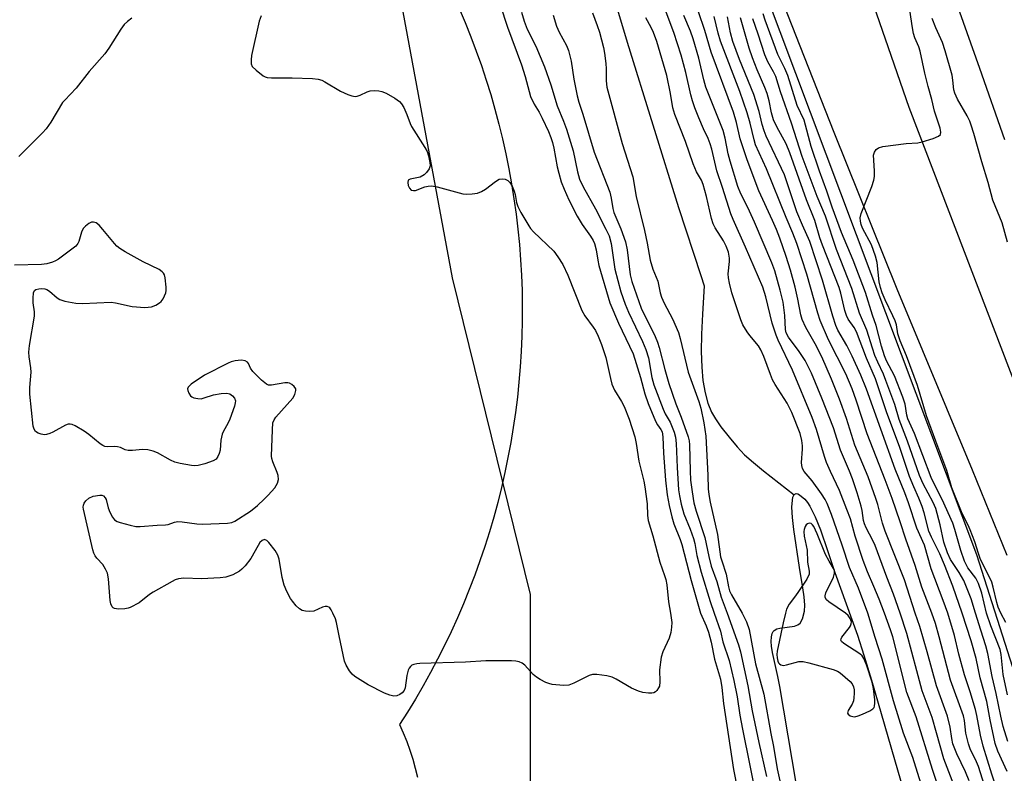
# Model space of a CAD drawing. Units: inches. Extents: x 1225771 to 1231771, y 569454 to 573454.
# Drawn here: x 1230880 to 1231135, y 569958 to 570154 of the extents above; entities that cross this region are included whole.
import ezdxf

# ---------------------------------------------------------------- set-up
doc = ezdxf.new("R2010")
doc.units = ezdxf.units.IN
doc.header["$MEASUREMENT"] = 0
for name, color, linetype in [('HYDRO-Single Line Stream', 4, 'Continuous'), ('HYDRO-Water Body', 4, 'Continuous'), ('NTRL-Pasture Land', 2, 'Continuous'), ('NTRL-Trees', 3, 'Continuous'), ('TRANS-Road', 130, 'Continuous'), ('Undefined', 1, 'Continuous')]:
    doc.layers.add(name, color=color, linetype=linetype)

msp = doc.modelspace()

# ---------------------------------------------------------------- linework, layer by layer
at = {"layer": 'HYDRO-Single Line Stream'}
msp.add_lwpolyline([(1230962.9, 570397.05), (1230993.55, 570297.48), (1231024.6, 570191.41), (1231037.56, 570147.93), (1231050.88, 570105.09), (1231056.63, 570087.49), (1231057.57, 570084.76), (1231057.08, 570077.43), (1231056.85, 570072.32), (1231056.78, 570067.75), (1231056.9, 570063.72), (1231057.21, 570060.24), (1231057.75, 570057.04), (1231058.48, 570054.39), (1231059.45, 570052.04), (1231060.48, 570050.3), (1231061.88, 570048.29), (1231063.97, 570045.57), (1231066.05, 570043.05), (1231067.98, 570041.04), (1231070.28, 570039), (1231072.94, 570036.86), (1231080.87, 570030.69)], dxfattribs=at)
at = {"layer": 'HYDRO-Water Body'}
msp.add_lwpolyline([(1231082.48, 569949.26), (1231077.1, 569981.01), (1231076.61, 569983.6), (1231075.25, 569989.82), (1231074.98, 569991.46), (1231074.88, 569992.63), (1231074.94, 569993.89), (1231075.16, 569994.72), (1231075.44, 569995.22), (1231075.69, 569995.5), (1231076.35, 569995.91), (1231077.1, 569996.11), (1231080.94, 569996.65), (1231081.82, 569996.96), (1231082.43, 569997.42), (1231082.98, 569998.54), (1231083.49, 570000.51), (1231083.58, 570002.09), (1231083.44, 570004.23), (1231083.12, 570006.53), (1231082.21, 570011.8), (1231080.72, 570021.68), (1231080.4, 570024.74), (1231080.27, 570027.45), (1231080.38, 570029.29), (1231080.52, 570030), (1231080.73, 570030.53), (1231081.02, 570030.86), (1231081.39, 570030.99), (1231081.84, 570030.88), (1231082.2, 570030.67), (1231083.58, 570029.5), (1231084.28, 570028.69), (1231084.95, 570027.71), (1231086.33, 570024.98), (1231087.68, 570021.54), (1231089.45, 570016.19), (1231091.41, 570010.5), (1231097.24, 569994.26), (1231098.92, 569989.13), (1231100.89, 569982.65), (1231109.35, 569953.41)], dxfattribs=at)
at = {"layer": 'NTRL-Pasture Land'}
msp.add_lwpolyline([(1230994.06, 570156.66), (1230995.61, 570153.02), (1230997.08, 570149.34), (1230998.48, 570145.63), (1230999.8, 570141.89), (1231001.05, 570138.13), (1231002.22, 570134.35), (1231003.31, 570130.54), (1231004.33, 570126.71), (1231005.27, 570122.86), (1231006.13, 570118.99), (1231006.92, 570115.11), (1231007.62, 570111.21), (1231008.25, 570107.3), (1231008.79, 570103.37), (1231009.26, 570099.44), (1231009.65, 570095.49), (1231009.96, 570091.54), (1231010.19, 570087.59), (1231010.34, 570083.63), (1231010.4, 570079.67), (1231010.39, 570075.7), (1231010.3, 570071.74), (1231010.13, 570067.78), (1231009.88, 570063.83), (1231009.55, 570059.88), (1231009.14, 570055.94), (1231008.65, 570052.01), (1231008.08, 570048.09), (1231007.43, 570044.18), (1231006.7, 570040.28), (1231005.9, 570036.4), (1231005.01, 570032.54), (1231004.05, 570028.7), (1231003.01, 570024.87), (1231001.9, 570021.07), (1231000.71, 570017.29), (1230999.44, 570013.54), (1230998.09, 570009.81), (1230996.67, 570006.11), (1230995.18, 570002.44), (1230993.61, 569998.8), (1230991.98, 569995.19), (1230990.26, 569991.62), (1230988.48, 569988.08), (1230986.62, 569984.58), (1230984.7, 569981.12), (1230982.7, 569977.69), (1230980.64, 569974.31), (1230978.61, 569971.14), (1230979.57, 569968.94), (1230980.46, 569966.71), (1230981.28, 569964.45), (1230982.01, 569962.17), (1230982.67, 569959.86), (1230983.26, 569957.53)], dxfattribs=at)
at = {"layer": 'NTRL-Trees'}
msp.add_lwpolyline([(1231012.56, 569917.71), (1231012.56, 570004.84), (1230992.29, 570086.9), (1230977.1, 570168.96), (1230987.23, 570228.73), (1230959.88, 570318.9), (1230945.35, 570360.87), (1230952.26, 570381.25), (1230964.55, 570391.3), (1230987.45, 570390.18), (1231001.41, 570383.74), (1231009.52, 570353.34), (1231031.8, 570283.44), (1231073.34, 570160.86), (1231128.08, 570015.2), (1231153.38, 569935.95)], dxfattribs=at)
at = {"layer": 'TRANS-Road'}
msp.add_lwpolyline([(1231135.47, 570122.64), (1231128.91, 570141.15), (1231122.43, 570159.69)], dxfattribs=at)
for points in [[(1231135.39, 570565.65, 0), (1231088, 570421.72, 0), (1231068.72, 570354.8, 0), (1231067.59, 570350.09, 0), (1231066.55, 570345.36, 0), (1231065.61, 570340.62, 0), (1231064.76, 570335.85, 0), (1231064.02, 570331.07, 0), (1231063.36, 570326.27, 0), (1231062.81, 570321.46, 0), (1231062.35, 570316.64, 0), (1231061.98, 570311.82, 0), (1231061.72, 570306.98, 0), (1231061.55, 570302.14, 0), (1231061.48, 570297.3, 0), (1231061.5, 570292.46, 0), (1231061.62, 570287.62, 0), (1231061.85, 570282.79, 0), (1231062.16, 570277.96, 0), (1231062.58, 570273.13, 0), (1231063.09, 570268.32, 0), (1231110.58, 570131.09, 0), (1231165.03, 569988.95, 0)], [(1231136.07, 570014.92, 0), (1231127.03, 570037, 0), (1231107.55, 570083.95, 0), (1231091.23, 570124.57, 0), (1231078.07, 570157.9, 0), (1231058.34, 570210.81, 0), (1231052.62, 570229.26, 0), (1231051.95, 570231.99, 0), (1231047.37, 570250.58, 0), (1231043.84, 570269.78, 0), (1231042.55, 570280.25, 0), (1231041.15, 570291.58, 0), (1231041.07, 570301.18, 0), (1231041.73, 570316.77, 0), (1231043.38, 570332.28, 0), (1231045.99, 570347.66, 0), (1231047.81, 570355.92, 0), (1231051.9, 570370.97, 0), (1231056.92, 570385.75, 0), (1231082.55, 570467.14, 0)]]:
    msp.add_polyline3d(points, dxfattribs=at)
at = {"layer": 'Undefined'}
for points, elevation in [([(1231002.7, 570163.77), (1231006.54, 570151.81), (1231010.21, 570142.09), (1231011.13, 570139.07), (1231012.55, 570133.89), (1231013.48, 570131.86), (1231014.76, 570129.76), (1231015.58, 570128.21), (1231017.19, 570124.81), (1231017.82, 570123.26), (1231018.24, 570121.94), (1231018.59, 570120.5), (1231019.48, 570115.66), (1231019.86, 570113.96), (1231020.49, 570111.72), (1231021.24, 570109.81), (1231022.47, 570107.11), (1231024.61, 570102.89), (1231025.92, 570100.73), (1231028.06, 570097.71), (1231028.77, 570096.51), (1231029.12, 570095.75), (1231029.57, 570094.13), (1231029.94, 570091.45), (1231030.24, 570090.11), (1231033.06, 570080.43), (1231035.32, 570075.15), (1231039.15, 570067.16), (1231041.02, 570061.08), (1231042.18, 570056.81), (1231042.99, 570054.32), (1231044.92, 570049.76), (1231045.47, 570048.75), (1231046.33, 570047.55), (1231046.62, 570046.93), (1231046.84, 570045.65), (1231047.01, 570041.48), (1231047.48, 570034.47), (1231047.94, 570030.64), (1231048.47, 570027.86), (1231049.13, 570024.93), (1231049.64, 570023.12), (1231051.3, 570019.06), (1231051.76, 570017.75), (1231054.14, 570008.44), (1231056.58, 570000)], 632), ([(1231104.21, 570000), (1231102.84, 570003.64), (1231101.5, 570006.89), (1231099.81, 570010.66), (1231098.7, 570013.62), (1231096.67, 570019.97), (1231095.41, 570024.4), (1231094.51, 570026.88), (1231092.57, 570031.76), (1231090.22, 570036.66), (1231089.26, 570039.01), (1231088.72, 570040.55), (1231086.62, 570047.54), (1231085.48, 570050.71), (1231080.44, 570062.97), (1231076.72, 570070.71), (1231076.17, 570072.02), (1231075.17, 570075.11), (1231073.49, 570081.94), (1231072.7, 570084.46), (1231068.28, 570094.84), (1231065.02, 570102.02), (1231064.42, 570103.48), (1231062.31, 570110.32), (1231060.77, 570114.58), (1231059.51, 570120.21), (1231059.11, 570121.62), (1231058.6, 570122.96), (1231057.37, 570125.5), (1231056.14, 570128.34), (1231055.12, 570130.91), (1231054.51, 570132.73), (1231054.07, 570134.3), (1231052.78, 570140.06), (1231051.54, 570144.59), (1231049.63, 570150.46), (1231047.44, 570156.42)], 628), ([(1231134.4, 570000), (1231133.74, 570001.54), (1231133.32, 570002.77), (1231132.45, 570006.7), (1231132.02, 570008.04), (1231131.45, 570009.34), (1231129.14, 570013.86), (1231128.57, 570015.41), (1231127.64, 570018.5), (1231126.49, 570021.59), (1231125.94, 570022.82), (1231124.37, 570025.85), (1231121.74, 570032.48), (1231120.38, 570036.97), (1231117.54, 570044.51), (1231115.15, 570051.13), (1231112.77, 570058.94), (1231109.96, 570066.7), (1231108.28, 570070.54), (1231107.74, 570072.36), (1231107.32, 570074.68), (1231107.03, 570075.74), (1231106.45, 570077.04), (1231104.39, 570081.15), (1231103.64, 570082.99), (1231103.2, 570084.37), (1231102.88, 570085.83), (1231102.33, 570090.88), (1231101.96, 570092.52), (1231100.88, 570095.42), (1231098.58, 570099.72), (1231098.21, 570100.73), (1231098.02, 570101.55), (1231097.97, 570102.44), (1231098.23, 570103.57), (1231100.96, 570110.54), (1231101.52, 570112.22), (1231101.65, 570113.1), (1231101.67, 570114.59), (1231101.4, 570118.63), (1231101.65, 570119.4), (1231102.11, 570120.09), (1231102.74, 570120.57), (1231103.81, 570120.87), (1231109.89, 570121.65), (1231112.93, 570121.89), (1231114.05, 570122.1), (1231116.9, 570123), (1231118.22, 570123.54), (1231118.75, 570124), (1231118.86, 570124.63), (1231118.67, 570125.63), (1231117.19, 570130.06), (1231116.5, 570133.05), (1231115.55, 570136.49), (1231114.73, 570139.89), (1231113.53, 570145.6), (1231113.15, 570146.71), (1231112.11, 570149.09), (1231111.75, 570150.19), (1231111.47, 570151.61), (1231110.82, 570156.22)], 644), ([(1230909.28, 570154.18), (1230908.12, 570153.27), (1230907.26, 570152.48), (1230906.37, 570151.33), (1230903.24, 570146.34), (1230902.24, 570144.91), (1230898.19, 570140.36), (1230894.8, 570136.03), (1230891.86, 570132.94), (1230891.32, 570132.29), (1230888.24, 570127.22), (1230887.08, 570125.51), (1230886.07, 570124.42), (1230879.95, 570118.27)], 636), ([(1230942.74, 570154.75), (1230942.23, 570153.37), (1230940.25, 570144.46), (1230940.13, 570143.4), (1230940.19, 570142.36), (1230940.46, 570141.65), (1230941.43, 570140.65), (1230943.29, 570139.24), (1230943.78, 570138.97), (1230944.31, 570138.79), (1230945.46, 570138.69), (1230950.81, 570138.72), (1230956.09, 570138.5), (1230957.53, 570138.34), (1230958.47, 570138.05), (1230959.23, 570137.69), (1230963.34, 570135.25), (1230965.2, 570134.4), (1230966.27, 570134), (1230967.07, 570133.88), (1230967.59, 570133.96), (1230968.38, 570134.24), (1230970.19, 570135.09), (1230970.99, 570135.32), (1230972.11, 570135.4), (1230973.23, 570135.34), (1230974.05, 570135.18), (1230975.1, 570134.73), (1230977.38, 570133.39), (1230978.57, 570132.58), (1230979.15, 570131.98), (1230979.7, 570131.02), (1230980.49, 570129.2), (1230981.34, 570126.83), (1230981.7, 570126.06), (1230985.17, 570120.62), (1230985.74, 570119.61), (1230986.14, 570118.5), (1230986.49, 570116.74), (1230986.52, 570115.88), (1230986.28, 570115.1), (1230985.63, 570114.18), (1230985.02, 570113.6), (1230983.91, 570112.97), (1230981.38, 570112.48), (1230980.83, 570112.16), (1230980.72, 570111.55), (1230980.88, 570110.81), (1230981.18, 570110.09), (1230981.64, 570109.61), (1230982.2, 570109.46), (1230982.71, 570109.52), (1230985.15, 570110.45), (1230986.02, 570110.63), (1230986.89, 570110.68), (1230988.34, 570110.43), (1230994.96, 570108.67), (1230996.06, 570108.56), (1230997.45, 570108.61), (1230998.82, 570108.81), (1230999.87, 570109.22), (1231000.85, 570109.86), (1231003.46, 570111.86), (1231004.45, 570112.43), (1231005.21, 570112.54), (1231005.97, 570112.42), (1231006.67, 570112.13), (1231007.22, 570111.59), (1231007.76, 570110.62), (1231008.29, 570109.29), (1231008.52, 570108.48), (1231008.94, 570106.39), (1231009.26, 570105.37), (1231010.04, 570103.83), (1231012.06, 570100.33), (1231012.55, 570099.62), (1231013.32, 570098.77), (1231018.56, 570093.74), (1231019.63, 570092.35), (1231020.9, 570090.37), (1231022.2, 570087.55), (1231025.82, 570078.43), (1231026.6, 570077.07), (1231028.78, 570074.13), (1231029.35, 570073.24), (1231030.09, 570071.73), (1231030.97, 570069.56), (1231032.04, 570066.23), (1231033.23, 570060.77), (1231033.61, 570059.36), (1231034.32, 570057.81), (1231036.13, 570054.85), (1231036.78, 570053.52), (1231038.11, 570050.22), (1231039.54, 570045.68), (1231039.9, 570043.93), (1231040.64, 570039.33), (1231041.9, 570034.19), (1231042.19, 570032.74), (1231042.72, 570028.28), (1231042.81, 570025.33), (1231042.98, 570024.02), (1231044.26, 570020.05), (1231046.06, 570013.23), (1231047.28, 570009.77), (1231047.59, 570008.68), (1231047.87, 570007.29), (1231048.32, 570002.89), (1231048.79, 570000)], 634), ([(1231010.24, 570155.74), (1231010.93, 570153.35), (1231011.68, 570151.27), (1231013.88, 570146.93), (1231016.19, 570141.58), (1231017.78, 570136.9), (1231019.4, 570131.47), (1231021.07, 570127.47), (1231021.84, 570125.36), (1231023.61, 570119.75), (1231024.68, 570114.37), (1231025.24, 570112.4), (1231026.18, 570110.42), (1231029.37, 570104.72), (1231032.08, 570099.5), (1231032.88, 570097.75), (1231033.41, 570095.81), (1231034.37, 570089.1), (1231035.93, 570083.23), (1231037.05, 570080.05), (1231037.89, 570078.01), (1231041.52, 570070.36), (1231042.43, 570068.28), (1231043.07, 570066.11), (1231044.01, 570061.06), (1231044.53, 570059.14), (1231046.89, 570052.84), (1231047.45, 570051.66), (1231048.73, 570049.49), (1231049.74, 570046.9), (1231050.09, 570045.56), (1231050.3, 570043.92), (1231050.53, 570037.72), (1231050.89, 570031.95), (1231051.1, 570030.39), (1231051.55, 570028.19), (1231052.25, 570025.7), (1231053.88, 570021.73), (1231054.76, 570019.35), (1231055.08, 570018.06), (1231055.61, 570014.94), (1231056.71, 570010.64), (1231059.07, 570002.98), (1231060.13, 570000)], 630), ([(1231018.41, 570154.97), (1231019.24, 570152.04), (1231019.92, 570150.49), (1231021.86, 570147.05), (1231022.37, 570145.78), (1231023.04, 570142.98), (1231023.78, 570138.34), (1231024.64, 570134.02), (1231025.07, 570132.35), (1231026.05, 570129.3), (1231028.99, 570119.4), (1231033.08, 570109.04), (1231033.46, 570107.51), (1231033.83, 570104.81), (1231034.11, 570103.8), (1231035.98, 570099.55), (1231037.18, 570096.16), (1231037.6, 570094.17), (1231038.34, 570087.66), (1231038.76, 570085.95), (1231041.22, 570079.03), (1231044.84, 570071.66), (1231045.47, 570070.22), (1231045.9, 570068.8), (1231047.33, 570063.15), (1231048.38, 570059.48), (1231050.18, 570054.2), (1231051.55, 570050.81), (1231053.42, 570045.65), (1231053.63, 570044.67), (1231053.73, 570043.57), (1231053.87, 570036.88), (1231054.01, 570034.43), (1231054.38, 570031.39), (1231054.87, 570028.54), (1231055.46, 570026.45), (1231057.73, 570019.61), (1231058.71, 570014.71), (1231059.38, 570012.2), (1231060.78, 570008.23), (1231061.97, 570004.16), (1231063.49, 570000)], 628), ([(1231028.56, 570155.57), (1231029.82, 570152.25), (1231030.37, 570150.56), (1231031.44, 570146.56), (1231031.73, 570145.1), (1231032.05, 570142.44), (1231032.13, 570140.99), (1231032.11, 570137.91), (1231032.34, 570136.31), (1231036.28, 570121.64), (1231039.04, 570113.01), (1231039.88, 570107.98), (1231042.07, 570099.14), (1231042.76, 570095.85), (1231043.5, 570091.46), (1231044.27, 570089.1), (1231045.51, 570085.99), (1231046.12, 570082.97), (1231046.45, 570081.87), (1231047.17, 570080.34), (1231049.35, 570076.24), (1231050.87, 570072.74), (1231051.32, 570071.19), (1231053.42, 570062.4), (1231056.14, 570054.8), (1231056.67, 570053.07), (1231057.44, 570049.3), (1231057.95, 570045.86), (1231058.48, 570035.74), (1231058.59, 570032.16), (1231058.72, 570030.73), (1231059.08, 570028.71), (1231060.99, 570020.41), (1231061.79, 570014.62), (1231062.08, 570013.53), (1231063.2, 570010.12), (1231063.82, 570006.78), (1231064.11, 570005.74), (1231064.58, 570004.76), (1231067.38, 570000)], 626), ([(1231099.97, 570000), (1231097.49, 570006.5), (1231095.15, 570011.8), (1231093.31, 570017.64), (1231090.49, 570025.56), (1231089.39, 570028.43), (1231088.87, 570029.46), (1231087.89, 570030.94), (1231085.47, 570034.3), (1231083.47, 570036.66), (1231083.01, 570037.51), (1231082.84, 570038.26), (1231082.78, 570039.04), (1231083.04, 570042.51), (1231083.01, 570043.35), (1231082.81, 570044.72), (1231082.36, 570046.52), (1231080.27, 570051.96), (1231079.03, 570054.36), (1231075.95, 570059.23), (1231075.24, 570060.48), (1231074.68, 570061.83), (1231073.02, 570066.45), (1231072.23, 570068.25), (1231071.59, 570069.22), (1231069.35, 570071.95), (1231068.66, 570072.91), (1231067.58, 570074.67), (1231066.99, 570076), (1231064.72, 570083), (1231064.07, 570085.47), (1231063.86, 570086.84), (1231063.79, 570087.95), (1231064.11, 570091.09), (1231064.13, 570091.97), (1231063.83, 570093.5), (1231063.24, 570095.05), (1231062.55, 570096.46), (1231060.36, 570099.82), (1231059.85, 570100.85), (1231059.46, 570102.24), (1231058.16, 570107.96), (1231057.3, 570111.09), (1231056.81, 570112.17), (1231055.58, 570114.31), (1231054.66, 570116.39), (1231052.66, 570122.23), (1231049.92, 570129.17), (1231049.44, 570130.93), (1231048.82, 570134.61), (1231047.85, 570139.34), (1231045.25, 570148.15), (1231044.44, 570150.42), (1231043.81, 570151.71), (1231042.39, 570154.23)], 626), ([(1231108.31, 570000), (1231106.61, 570004.9), (1231104.85, 570009.31), (1231101.84, 570017.55), (1231101.26, 570018.81), (1231099.49, 570022.09), (1231099.03, 570023.13), (1231098.81, 570023.96), (1231098.44, 570026.56), (1231098.17, 570027.71), (1231097.17, 570031.14), (1231095.93, 570034.82), (1231095.2, 570036.78), (1231092.83, 570042.22), (1231091, 570047.97), (1231088, 570055.66), (1231085.3, 570062.18), (1231083.66, 570065.47), (1231082.17, 570067.81), (1231079.42, 570071.53), (1231078.81, 570072.63), (1231078.6, 570073.52), (1231078.45, 570077.09), (1231077.98, 570080.53), (1231077.24, 570083.7), (1231075.84, 570088.68), (1231075.07, 570090.72), (1231070.56, 570101.29), (1231068.85, 570105.1), (1231067.03, 570108.67), (1231066.27, 570110.56), (1231064.24, 570117.14), (1231063.78, 570119.04), (1231062.96, 570123.09), (1231062.45, 570125.03), (1231057.97, 570136.29), (1231057.45, 570138.17), (1231056.13, 570143.78), (1231054.64, 570148.8), (1231053.95, 570150.79), (1231052.27, 570154.83)], 630), ([(1231112.24, 570000), (1231109.4, 570008.66), (1231104.42, 570021.2), (1231103.77, 570023.34), (1231102.5, 570028.15), (1231102.01, 570029.69), (1231099.99, 570035.31), (1231096.56, 570043.52), (1231094.4, 570050.46), (1231092.6, 570055.44), (1231090.52, 570060.65), (1231088, 570066.41), (1231086.33, 570069.74), (1231083.89, 570073.99), (1231082.95, 570076.05), (1231082.58, 570077.32), (1231081.84, 570081.33), (1231081.11, 570084.47), (1231079.88, 570088.88), (1231078.77, 570092.38), (1231077.14, 570097.13), (1231076.26, 570099.43), (1231075.27, 570101.73), (1231071.67, 570109.45), (1231068.64, 570117.49), (1231066.88, 570122.88), (1231065.87, 570127.09), (1231065.09, 570129.76), (1231059.37, 570145.35), (1231057.71, 570150.96), (1231056.08, 570155.8)], 632), ([(1231116.51, 570000), (1231113.94, 570006.75), (1231112.18, 570012.38), (1231109.76, 570019.13), (1231108.34, 570023.67), (1231106.2, 570029.73), (1231104.46, 570034.52), (1231099.79, 570046.49), (1231096.93, 570055.21), (1231095.89, 570058.11), (1231094.26, 570061.96), (1231089.78, 570070.77), (1231087.58, 570075.8), (1231086.94, 570077.7), (1231084.15, 570087.83), (1231081.51, 570095.8), (1231080.49, 570098.48), (1231078.78, 570102.47), (1231073.66, 570115.09), (1231070.84, 570121.33), (1231070.46, 570122.61), (1231069.49, 570126.96), (1231068.69, 570129.61), (1231066.74, 570135.19), (1231061.73, 570148.17), (1231061.12, 570150.24), (1231060.09, 570154.57)], 634), ([(1231120.63, 570000), (1231119.48, 570003.31), (1231116.34, 570011.51), (1231114.58, 570017.62), (1231112.67, 570021.97), (1231110.51, 570028.57), (1231109.53, 570031.19), (1231107.01, 570037.34), (1231099.55, 570058), (1231098.08, 570061.63), (1231095.91, 570066.58), (1231094.49, 570069.35), (1231092.19, 570073.32), (1231091.62, 570074.56), (1231090.84, 570076.93), (1231088.19, 570086.24), (1231084.9, 570096.31), (1231083.01, 570100.51), (1231081.58, 570104.01), (1231078.99, 570111.76), (1231078.31, 570113.57), (1231073.61, 570123.62), (1231073.04, 570124.99), (1231072.58, 570126.6), (1231071.82, 570129.97), (1231070.43, 570134.36), (1231066.71, 570143.45), (1231064.96, 570148.15), (1231064.33, 570150.39), (1231063.61, 570154.54)], 636), ([(1231124.34, 570000), (1231121.97, 570006.96), (1231119.82, 570012.5), (1231118.58, 570015.37), (1231116.43, 570019.72), (1231115.77, 570021.23), (1231114.53, 570025.95), (1231113.99, 570027.62), (1231113.17, 570029.8), (1231111.81, 570032.72), (1231110.73, 570035.41), (1231108.26, 570042.9), (1231104.77, 570052.14), (1231101.9, 570060.67), (1231099.62, 570066.07), (1231096.97, 570072.91), (1231096.37, 570073.99), (1231094.85, 570076.2), (1231094.42, 570077.08), (1231094.01, 570078.44), (1231092.94, 570082.91), (1231092.48, 570084.39), (1231088.17, 570095.3), (1231087.52, 570097.2), (1231086.17, 570101.76), (1231084.02, 570107.07), (1231079.69, 570119.28), (1231078.74, 570121.56), (1231076.37, 570125.97), (1231075.53, 570127.82), (1231075, 570129.64), (1231074.39, 570132.72), (1231073.86, 570134.64), (1231073.23, 570136.23), (1231071.23, 570140.74), (1231070.01, 570143.89), (1231069.21, 570146.36), (1231066.97, 570154.2)], 638), ([(1231127.84, 570000), (1231126.68, 570003.71), (1231124.8, 570008.44), (1231123.64, 570010.49), (1231121.36, 570013.86), (1231120.56, 570015.58), (1231119.64, 570018.37), (1231118.7, 570022.9), (1231117.53, 570027.11), (1231116.82, 570028.7), (1231114.23, 570033.52), (1231113.33, 570035.63), (1231110.19, 570044.56), (1231108.04, 570050.13), (1231106.9, 570054.04), (1231104.62, 570060.29), (1231103.97, 570061.93), (1231102.52, 570064.99), (1231101.78, 570066.77), (1231101.11, 570068.61), (1231099.67, 570073.29), (1231097.77, 570077.68), (1231095.8, 570084.15), (1231091.79, 570094.23), (1231088.98, 570102.82), (1231086.78, 570107.96), (1231082.89, 570118.31), (1231080.14, 570126.93), (1231077.28, 570135.05), (1231076.07, 570139.01), (1231075.49, 570140.28), (1231074, 570142.81), (1231073.22, 570144.62), (1231071.52, 570150.03), (1231070.14, 570153.96)], 640), ([(1231130.72, 570000), (1231129.45, 570005.13), (1231128.64, 570007.64), (1231127.89, 570009.04), (1231125.88, 570011.77), (1231124.99, 570013.49), (1231124.02, 570016.23), (1231122.5, 570021.69), (1231121.99, 570023.27), (1231119.2, 570029.43), (1231116.96, 570033.81), (1231116.36, 570035.17), (1231112.05, 570046.56), (1231110.3, 570050.33), (1231110.05, 570051.3), (1231109.64, 570054.1), (1231109.01, 570055.99), (1231106.82, 570061.48), (1231104.8, 570065.36), (1231104.25, 570066.64), (1231103.49, 570069.2), (1231102.08, 570074.48), (1231101.13, 570077.22), (1231099.3, 570083.03), (1231096.1, 570091.43), (1231093.14, 570098.58), (1231090.69, 570105.19), (1231089.31, 570109.37), (1231087.43, 570114.49), (1231085.24, 570120.88), (1231083.46, 570127.76), (1231081.65, 570131.55), (1231079.17, 570139.33), (1231078.4, 570141.14), (1231076.59, 570144.78), (1231073.37, 570153.66), (1231072.82, 570155.3)], 642), ([(1231136.08, 570096.12), (1231134.74, 570101.16), (1231132.32, 570107), (1231131.15, 570111.61), (1231129.43, 570116.89), (1231127.42, 570124.24), (1231126.72, 570126.46), (1231126.33, 570127.5), (1231125.69, 570128.85), (1231123.15, 570133.15), (1231122.44, 570134.7), (1231122.24, 570135.59), (1231122, 570138.09), (1231121.79, 570139.41), (1231120.01, 570145.68), (1231119.26, 570147.83), (1231117.53, 570151.61), (1231116.59, 570154.03)], 646), ([(1230961.32, 570000), (1230960.9, 570000.89), (1230960.53, 570001.39), (1230960.31, 570001.58), (1230959.83, 570001.75), (1230959.37, 570001.71), (1230958.65, 570001.51), (1230956.43, 570000.54), (1230955.34, 570000.41), (1230954.21, 570000.5), (1230953.4, 570000.7), (1230952.68, 570001.12), (1230951.84, 570001.93), (1230950.88, 570003.07), (1230950.38, 570003.8), (1230949.43, 570005.62), (1230948.72, 570007.23), (1230948.22, 570009.21), (1230947.42, 570013.99), (1230947.11, 570015), (1230946.35, 570016.21), (1230944.77, 570018.29), (1230944.21, 570018.84), (1230943.8, 570019.03), (1230943.6, 570019.05), (1230942.98, 570018.83), (1230942.42, 570018.29), (1230941.95, 570017.55), (1230940.04, 570014.11), (1230938.58, 570012.28), (1230937.78, 570011.43), (1230937.12, 570010.87), (1230935.41, 570009.96), (1230933.57, 570009.29), (1230932.1, 570009.1), (1230927.33, 570008.86), (1230922.71, 570009.02), (1230921.31, 570008.91), (1230920.5, 570008.62), (1230919.71, 570008.23), (1230914.79, 570005.47), (1230913.81, 570004.82), (1230911.13, 570002.7), (1230908.81, 570001.46), (1230908.26, 570001.26), (1230907.45, 570001.1), (1230905.78, 570001), (1230904.77, 570001.18), (1230904.43, 570001.38), (1230904.15, 570001.67), (1230903.81, 570002.41), (1230903.63, 570003.26), (1230903.19, 570008.92), (1230902.94, 570010.35), (1230902.46, 570011.37), (1230901.69, 570012.57), (1230900.18, 570014.2), (1230899.72, 570014.8), (1230899.37, 570015.55), (1230899.12, 570016.4), (1230896.69, 570026.9), (1230896.63, 570027.46), (1230896.68, 570028), (1230896.87, 570028.46), (1230897.34, 570029.09), (1230898.14, 570029.81), (1230899.19, 570030.27), (1230900.93, 570030.55), (1230901.47, 570030.52), (1230901.9, 570030.35), (1230902.37, 570029.91), (1230902.6, 570029.48), (1230903.12, 570027.29), (1230903.52, 570026.18), (1230904.22, 570024.88), (1230904.74, 570024.2), (1230905.42, 570023.74), (1230906.23, 570023.44), (1230908.83, 570022.75), (1230910.28, 570022.46), (1230911.43, 570022.42), (1230915.77, 570022.81), (1230917.95, 570022.87), (1230918.64, 570023), (1230920.31, 570023.55), (1230921.16, 570023.7), (1230922.3, 570023.64), (1230926.06, 570023.12), (1230927.53, 570023.08), (1230934.01, 570023.27), (1230935.14, 570023.46), (1230935.94, 570023.82), (1230939.95, 570026.44), (1230941.81, 570027.91), (1230943.55, 570029.51), (1230944.56, 570030.55), (1230946.25, 570032.49), (1230947, 570033.65), (1230947.22, 570034.6), (1230947.15, 570035.62), (1230946.88, 570036.45), (1230945.76, 570039.21), (1230945.52, 570040.05), (1230945.45, 570040.64), (1230945.65, 570047.53), (1230945.8, 570049.3), (1230946.08, 570050.09), (1230946.56, 570050.8), (1230950.94, 570055.7), (1230951.5, 570056.67), (1230951.77, 570057.67), (1230951.69, 570058.13), (1230951.29, 570058.75), (1230950.73, 570059.27), (1230950.07, 570059.62), (1230949.63, 570059.69), (1230948.92, 570059.64), (1230945.43, 570059.02), (1230944.62, 570059.08), (1230944.15, 570059.3), (1230942.86, 570060.36), (1230940.61, 570062.61), (1230939.98, 570063.51), (1230939.5, 570064.7), (1230939.25, 570065.04), (1230938.64, 570065.35), (1230937.62, 570065.5), (1230936.81, 570065.49), (1230936.03, 570065.36), (1230935.02, 570065.07), (1230934.24, 570064.75), (1230928.06, 570061.62), (1230924.58, 570059.33), (1230923.83, 570058.58), (1230923.7, 570058.15), (1230923.75, 570057.69), (1230924, 570056.98), (1230924.41, 570056.34), (1230924.8, 570056.03), (1230925.28, 570055.81), (1230926.36, 570055.57), (1230927.18, 570055.56), (1230927.99, 570055.74), (1230930.42, 570056.54), (1230932.42, 570056.89), (1230933.84, 570056.98), (1230934.61, 570056.79), (1230935.29, 570056.31), (1230935.83, 570055.7), (1230936.08, 570054.98), (1230936.04, 570054.45), (1230935.82, 570053.61), (1230934.62, 570050.23), (1230934.13, 570049.15), (1230932.96, 570047.14), (1230932.66, 570046.38), (1230932.34, 570044.81), (1230932.14, 570042.21), (1230931.9, 570041.37), (1230931.54, 570040.59), (1230931.05, 570039.93), (1230930.35, 570039.48), (1230928.13, 570038.66), (1230926.43, 570038.21), (1230925.56, 570038.17), (1230924.69, 570038.27), (1230921.77, 570038.79), (1230920.34, 570039.13), (1230919.27, 570039.6), (1230915.9, 570041.52), (1230914.81, 570041.92), (1230913.4, 570042.29), (1230911.99, 570042.38), (1230909.44, 570042.17), (1230908.32, 570042.15), (1230907.53, 570042.31), (1230906.27, 570042.87), (1230905.55, 570043.1), (1230904.72, 570043.16), (1230903.03, 570043.09), (1230902.23, 570043.18), (1230901.73, 570043.4), (1230901.03, 570043.87), (1230898.08, 570046.3), (1230896.9, 570047.18), (1230894.55, 570048.49), (1230893.76, 570048.84), (1230893.24, 570048.97), (1230892.74, 570048.96), (1230892.02, 570048.7), (1230888.76, 570046.89), (1230887.97, 570046.51), (1230887.16, 570046.24), (1230886.61, 570046.2), (1230885.79, 570046.34), (1230885, 570046.61), (1230884.31, 570047.02), (1230883.9, 570047.65), (1230883.71, 570048.47), (1230882.85, 570056.74), (1230882.82, 570058.47), (1230883.19, 570062.39), (1230883.09, 570063.55), (1230882.66, 570066.43), (1230882.57, 570067.58), (1230882.75, 570069.33), (1230884.02, 570076.91), (1230884, 570078.07), (1230883.72, 570080.41), (1230883.67, 570081.58), (1230883.77, 570082.96), (1230884.05, 570083.61), (1230884.41, 570083.86), (1230885.14, 570084.06), (1230885.95, 570084.13), (1230886.74, 570084.03), (1230887.23, 570083.84), (1230887.91, 570083.4), (1230889.86, 570081.67), (1230890.58, 570081.23), (1230891.92, 570080.83), (1230894.73, 570080.31), (1230896.46, 570080.19), (1230903.88, 570080.53), (1230905.03, 570080.38), (1230909.34, 570079.42), (1230912.61, 570079.2), (1230913.5, 570079.23), (1230914.37, 570079.39), (1230915.43, 570079.83), (1230916.41, 570080.41), (1230916.84, 570080.77), (1230917.34, 570081.44), (1230917.74, 570082.21), (1230918.04, 570083.01), (1230918.14, 570083.58), (1230918.15, 570084.46), (1230917.91, 570086.84), (1230917.69, 570087.67), (1230917.44, 570088.1), (1230917.13, 570088.43), (1230916.3, 570089.01), (1230912.2, 570091.05), (1230907.55, 570093.6), (1230906.1, 570094.5), (1230905.36, 570095.1), (1230904.75, 570095.73), (1230901.74, 570099.43), (1230900.8, 570100.49), (1230899.98, 570101.16), (1230899.29, 570101.33), (1230898.81, 570101.26), (1230898.09, 570100.92), (1230897.2, 570100.24), (1230896.63, 570099.62), (1230896.18, 570098.7), (1230895.5, 570096.25), (1230895.27, 570095.76), (1230894.72, 570095.12), (1230890.23, 570091.71), (1230889.48, 570091.25), (1230888.68, 570090.91), (1230887.26, 570090.54), (1230885.81, 570090.32), (1230878.85, 570090.15)], 634), ([(1231091.28, 570011.17), (1231089.89, 570013.46), (1231089, 570015.18), (1231086.78, 570020.54), (1231085.92, 570022.4), (1231085.63, 570022.85), (1231085.24, 570023.2), (1231084.74, 570023.29), (1231084.32, 570023.14), (1231083.95, 570022.85), (1231083.66, 570022.43), (1231083.4, 570021.67), (1231083.34, 570021.12), (1231083.47, 570019.98), (1231084.19, 570016.3), (1231084.29, 570013.19), (1231084.77, 570010.87), (1231084.72, 570010.09), (1231084.1, 570008.82), (1231081.79, 570005.34), (1231080.94, 570004.13), (1231079.53, 570002.35), (1231078.9, 570001.06), (1231078.58, 570000)], 624), ([(1231094.16, 570000), (1231089.85, 570002.92), (1231089.23, 570003.44), (1231088.85, 570004.02), (1231088.85, 570004.47), (1231089.09, 570005.23), (1231091.03, 570009.34), (1231091.3, 570010.38), (1231091.28, 570011.17)], 624), ([(1231048.79, 570000), (1231049.13, 569997.6), (1231049.08, 569996.37), (1231048.88, 569994.94), (1231048.42, 569993.54), (1231046.85, 569989.97), (1231046.4, 569988.56), (1231045.93, 569985.32), (1231046.04, 569982.19), (1231045.92, 569981.1), (1231045.71, 569980.61), (1231045.25, 569979.96), (1231044.88, 569979.59), (1231044.46, 569979.33), (1231043.95, 569979.22), (1231043.11, 569979.24), (1231041.65, 569979.45), (1231040.5, 569979.74), (1231038.69, 569980.58), (1231034.69, 569982.86), (1231033.67, 569983.37), (1231032.3, 569983.75), (1231029.71, 569984.1), (1231028.59, 569984.08), (1231027.77, 569983.83), (1231023.79, 569981.85), (1231022.48, 569981.37), (1231021.07, 569981.27), (1231018.13, 569981.53), (1231017.3, 569981.74), (1231016.52, 569982.05), (1231015.01, 569982.81), (1231014.05, 569983.4), (1231013.23, 569984.11), (1231011.03, 569986.51), (1231010.37, 569986.99), (1231009.58, 569987.34), (1231008.75, 569987.55), (1231007.62, 569987.64), (1231000.95, 569987.67), (1230995.66, 569987.33), (1230983.88, 569986.96), (1230983.04, 569986.89), (1230982.29, 569986.72), (1230981.83, 569986.5), (1230981.41, 569986.15), (1230981.06, 569985.73), (1230980.8, 569985.24), (1230980.47, 569983.87), (1230980.1, 569980.68), (1230979.83, 569979.92), (1230979.31, 569979.36), (1230978.64, 569978.91), (1230977.91, 569978.57), (1230977.14, 569978.46), (1230976.05, 569978.71), (1230974.68, 569979.26), (1230970.47, 569981.45), (1230967.01, 569983.6), (1230966.37, 569984.16), (1230965.66, 569985.04), (1230964.75, 569986.49), (1230964.36, 569987.56), (1230962.95, 569994.11), (1230962.3, 569997.54), (1230961.97, 569998.53), (1230961.32, 570000)], 634), ([(1231056.58, 570000), (1231058.07, 569996.68), (1231058.66, 569995.04), (1231059.31, 569992.45), (1231060.18, 569988.06), (1231061.73, 569982.85), (1231062.09, 569980.71), (1231062.51, 569976.61), (1231065.1, 569959.49), (1231067.29, 569948.54)], 632), ([(1231060.13, 570000), (1231061.8, 569995.33), (1231062.34, 569992.52), (1231063.97, 569987.7), (1231065.19, 569982.52), (1231066.07, 569978.3), (1231066.79, 569973.58), (1231067.45, 569969.95), (1231071.24, 569951.09)], 630), ([(1231063.49, 570000), (1231066.42, 569991.79), (1231066.95, 569989.94), (1231068.85, 569981.13), (1231069.95, 569974.65), (1231071.67, 569966.44), (1231073.67, 569957.66)], 628), ([(1231067.38, 570000), (1231068.52, 569997.76), (1231069.15, 569995.75), (1231070.84, 569986.85), (1231072.96, 569978.96), (1231074.82, 569968.85), (1231075.52, 569965.4), (1231076.45, 569959.63), (1231078.25, 569951.47)], 626), ([(1231078.58, 570000), (1231077.97, 569997.5), (1231076.43, 569990.13), (1231076.37, 569989.24), (1231076.44, 569988.38), (1231076.62, 569987.56), (1231076.82, 569987.12), (1231077.05, 569986.82), (1231077.38, 569986.58), (1231078.05, 569986.44), (1231078.88, 569986.56), (1231082.06, 569987.44), (1231083.2, 569987.45), (1231084.64, 569987.14), (1231090.94, 569985.37), (1231092.04, 569984.97), (1231092.77, 569984.54), (1231095.33, 569982.27), (1231095.88, 569981.65), (1231096.24, 569980.94), (1231096.37, 569980.11), (1231096.39, 569979.24), (1231096.34, 569978.08), (1231096.2, 569977.23), (1231095.87, 569976.43), (1231094.8, 569974.73), (1231094.66, 569974.1), (1231094.84, 569973.79), (1231095.39, 569973.41), (1231096.08, 569973.17), (1231096.6, 569973.16), (1231097.43, 569973.37), (1231098.56, 569973.83), (1231100.48, 569974.71), (1231101.2, 569975.16), (1231101.55, 569975.53), (1231101.7, 569975.89), (1231101.77, 569976.63), (1231101.72, 569977.49), (1231101.36, 569980.44), (1231101.05, 569982.07), (1231099.63, 569986.59), (1231098.93, 569988.25), (1231098.43, 569988.92), (1231097.84, 569989.43), (1231093.68, 569992.11), (1231093.12, 569992.61), (1231092.93, 569992.97), (1231093, 569993.36), (1231093.24, 569993.78), (1231095.2, 569996.24), (1231095.47, 569996.72), (1231095.62, 569997.21), (1231095.66, 569997.71), (1231095.36, 569998.58), (1231094.81, 569999.41), (1231094.16, 570000)], 624), ([(1231113.65, 569955.94), (1231111.58, 569962.58), (1231109.16, 569968.91), (1231106.55, 569977.31), (1231103.69, 569988.03), (1231101.81, 569993.65), (1231099.97, 570000)], 626), ([(1231120.03, 569949.39), (1231116.71, 569959.44), (1231112.49, 569973.12), (1231110.08, 569979.43), (1231106.4, 569993.82), (1231105.79, 569995.71), (1231104.21, 570000)], 628), ([(1231124.15, 569950.62), (1231119.61, 569962.26), (1231117.76, 569968.98), (1231116.58, 569972.94), (1231113.99, 569979.87), (1231112.66, 569985.03), (1231110, 569994.72), (1231108.31, 570000)], 630), ([(1231126.22, 569956.54), (1231125.23, 569958.87), (1231122.97, 569963.52), (1231122, 569966.14), (1231121.66, 569967.5), (1231121.25, 569970.41), (1231120.55, 569973.32), (1231117.7, 569981.18), (1231115.32, 569989.96), (1231113.4, 569996.49), (1231112.24, 570000)], 632), ([(1231135.56, 569946.22), (1231134.79, 569950.12), (1231132.08, 569958.24), (1231129.78, 569965.53), (1231129.13, 569968.4), (1231128.2, 569973.45), (1231127.83, 569975.03), (1231126.45, 569979.62), (1231125.02, 569984.03), (1231123.54, 569989.34), (1231122.37, 569994.2), (1231120.63, 570000)], 636)]:
    msp.add_lwpolyline(points, dxfattribs=dict(at, elevation=elevation))
for points in [[(1231132.2, 569948.79, 634), (1231128.62, 569960.28, 634), (1231128.11, 569961.5, 634), (1231126.49, 569964.84, 634), (1231125.99, 569966.16, 634), (1231125.34, 569968.87, 634), (1231124.98, 569972.18, 634), (1231124.74, 569973.42, 634), (1231121.36, 569982.63, 634), (1231118.43, 569993.86, 634), (1231117.44, 569997.27, 634), (1231116.51, 570000, 634)], [(1231136.01, 569958.94, 638), (1231133.62, 569964.24, 638), (1231132.91, 569966.2, 638), (1231131.6, 569972.37, 638), (1231130.75, 569977.13, 638), (1231129.03, 569983.22, 638), (1231127.96, 569988.24, 638), (1231126.67, 569992.81, 638), (1231124.34, 570000, 638)], [(1231136.23, 569966.71, 640), (1231135.02, 569970.6, 640), (1231134.36, 569973.31, 640), (1231133.21, 569979.21, 640), (1231132.12, 569983.55, 640), (1231131.06, 569989.54, 640), (1231130.52, 569991.55, 640), (1231129.17, 569995.59, 640), (1231127.84, 570000, 640)], [(1231136.15, 569978.81, 642), (1231135.02, 569984.11, 642), (1231134.44, 569989.3, 642), (1231134.19, 569990.56, 642), (1231131.84, 569996.7, 642), (1231130.72, 570000, 642)], [(1231135.73, 569997.57, 644), (1231134.4, 570000, 644)]]:
    msp.add_polyline3d(points, dxfattribs=at)

doc.saveas('drawing.dxf')
